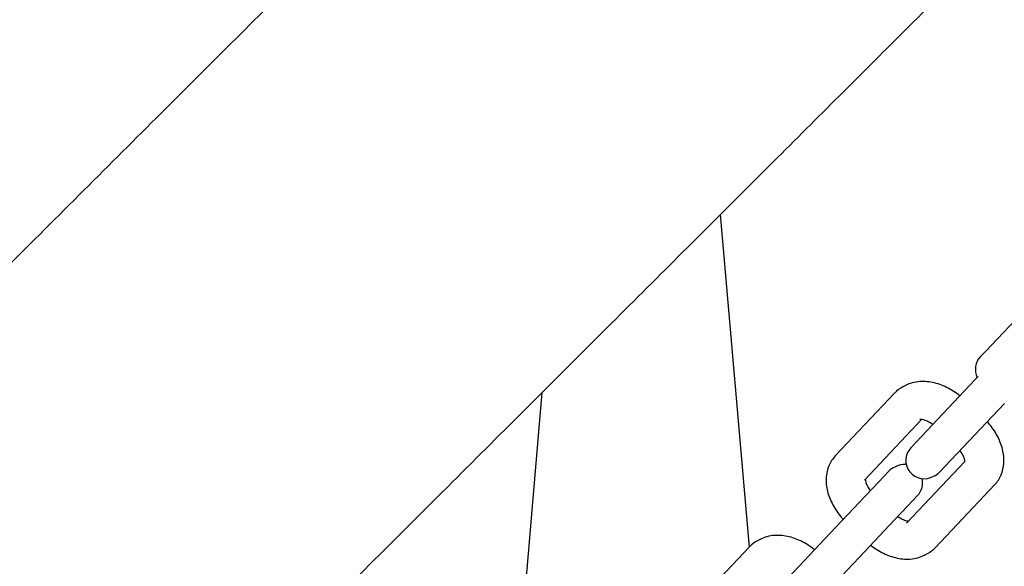
# Model space of a CAD drawing. Units: inches. Extents: x 28646.2 to 28657.5, y 1643.9 to 1654.5.
# Drawn here: x 28653.3 to 28653.5, y 1650.2 to 1650.3 of the extents above; entities that cross this region are included whole.
import ezdxf

# ---------------------------------------------------------------- set-up
doc = ezdxf.new("R2010")
doc.units = ezdxf.units.IN
doc.header["$MEASUREMENT"] = 0
doc.layers.add('Capa1', color=3, linetype='Continuous')

msp = doc.modelspace()

# ---------------------------------------------------------------- linework, layer by layer
at = {"layer": 'Capa1'}
for p, q in [((28653.45281161474, 1650.302080425251, -0.001061296456273162), (28653.4574977176, 1650.247788554831, -0.001061296456273151)), ((28653.49614404998, 1650.279814623823, -0.001061296456273162), (28653.50581040812, 1650.290048162612, -0.001061296456273159)), ((28653.49614404998, 1650.279814623823, -0.001061296456273162), (28653.49528222669, 1650.278902232426, -0.001061296456273162)), ((28653.49491242794, 1650.275673194507, -0.001061296456273162), (28653.49444721893, 1650.275180689012, -0.001061296456273162)), ((28653.48478086079, 1650.264947150223, -0.001061296456273162), (28653.49444721893, 1650.275180689012, -0.001061296456273159)), ((28653.42369688969, 1650.273035579523, -0.001061296456273162), (28653.41722416502, 1650.19804441093, -0.001061296456273155)), ((28653.48124474648, 1650.272928958049, -0.001061296456273162), (28653.47157838834, 1650.26269541926, -0.001061296456273166)), ((28653.48953046324, 1650.261020874412, -0.001061296456273162), (28653.49919682137, 1650.271254413201, -0.001061296456273159)), ((28653.48565974809, 1650.268648448448, -0.001061296456273162), (28653.47632799079, 1650.258769143449, -0.001061296456273166)), ((28653.48478086079, 1650.264947150223, -0.001061296456273162), (28653.48391903751, 1650.264034758826, -0.001061296456273162)), ((28653.48320983321, 1650.251708632181, -0.001061296456273162), (28653.49273332185, 1650.261790918501, -0.001061296456273159)), ((28653.48866863995, 1650.260108483015, -0.001061296456273162), (28653.48953046324, 1650.261020874412, -0.001061296456273162)), ((28653.48027842228, 1650.260180527834, -0.001061296456273162), (28653.47868003577, 1650.258488354822, -0.001061296456273162)), ((28653.47650788786, 1650.256188754538, -0.001061296456273162), (28653.47868003577, 1650.258488354822, -0.001061296456273161)), ((28653.48795943566, 1650.24778235637, -0.001061296456273162), (28653.4976257938, 1650.25801589516, -0.001061296456273159)), ((28653.47650788786, 1650.256188754538, -0.001061296456273162), (28653.47072800735, 1650.250069735295, -0.001061296456273162)), ((28653.48342963822, 1650.254562079012, -0.001061296456273162), (28653.48502802473, 1650.256254252023, -0.001061296456273162)), ((28653.4812574903, 1650.252262478727, -0.001061296456273162), (28653.48342963822, 1650.254562079012, -0.001061296456273161)), ((28653.47547760979, 1650.246143459484, -0.001061296456273162), (28653.4812574903, 1650.252262478727, -0.001061296456273162)), ((28653.46106164921, 1650.239836196506, -0.001061296456273162), (28653.47072800735, 1650.250069735295, -0.001061296456273159)), ((28653.4575255349, 1650.247818004333, -0.001061296456273162), (28653.44785917676, 1650.237584465543, -0.001061296456273166)), ((28653.46581125166, 1650.235909920695, -0.001061296456273162), (28653.47547760979, 1650.246143459484, -0.001061296456273159))]:
    msp.add_line(p, q, dxfattribs=at)
for centre, radius, start, end in [((28653.49746312261, 1650.276842209848, -0.001061296456273162), 0.003000000000001629, 136.632584416532, 206.1139936187992), ((28653.48609993342, 1650.261974736249, -0.001061296456273162), 0.00299999999999932, 136.632584416532, 300.6924447846945), ((28653.48284712882, 1650.2583142746, -0.001061296456273162), 0.003000000000003182, 83.67329451015075, 120.6924447846945), ((28653.48245931819, 1650.258120505257, -0.001061296456273162), 0.002999999999978488, 112.4055123186514, 136.632584416532), ((28653.48648774404, 1650.262168505592, -0.001061296456273162), 0.002999999999983787, 292.4055123186514, 316.632584416532), ((28653.48284712882, 1650.2583142746, -0.001061296456273162), 0.002999999999998711, 316.632584416532, 13.07605132602795)]:
    msp.add_arc(centre, radius, start, end, dxfattribs=at)
for points, knots in [([(28652.82496079604, 1649.783370362564, -0.001061296456273398), (28652.82658900776, 1649.784994666355, -0.001061296456273397), (28652.82823199947, 1649.78663371466, -0.001061296456273396), (28652.83346086209, 1649.791850027295, -0.001061296456273394), (28652.8371001681, 1649.795480598473, -0.001061296456273393), (28652.84450661969, 1649.802869273562, -0.00106129645627339), (28652.84827502963, 1649.8066286388, -0.001061296456273389), (28652.85593476163, 1649.814269986396, -0.001061296456273386), (28652.85982740326, 1649.818153285148, -0.001061296456273385), (28652.86773019054, 1649.826037104659, -0.001061296456273382), (28652.87174169763, 1649.830038983582, -0.001061296456273381), (28652.87987664584, 1649.838154406806, -0.001061296456273378), (28652.88400148839, 1649.842269349169, -0.001061296456273376), (28652.89235738322, 1649.850605188707, -0.001061296456273373), (28652.89658987499, 1649.854827521916, -0.001061296456273372), (28652.90515519754, 1649.863372286517, -0.001061296456273369), (28652.90948950389, 1649.867696189936, -0.001061296456273367), (28652.91825244655, 1649.87643810034, -0.001061296456273364), (28652.92268259249, 1649.880857613315, -0.001061296456273362), (28652.93163107524, 1649.889784618488, -0.001061296456273359), (28652.93615095365, 1649.894293648564, -0.001061296456273358), (28652.94527264069, 1649.903393442314, -0.001061296456273354), (28652.94987602075, 1649.907985773632, -0.001061296456273353), (28652.95915833752, 1649.917245811571, -0.001061296456273349), (28652.96383887332, 1649.92191511344, -0.001061296456273348), (28652.97326902381, 1649.931322630277, -0.001061296456273344), (28652.97802026306, 1649.936062465899, -0.001061296456273343), (28652.98758524747, 1649.945604493038, -0.001061296456273339), (28652.99240064041, 1649.950408328382, -0.001061296456273337), (28653.00208727307, 1649.960071711801, -0.001061296456273334), (28653.00696018153, 1649.96493292461, -0.001061296456273332), (28653.01675510909, 1649.974704342992, -0.001061296456273329), (28653.02167881557, 1649.979616231913, -0.001061296456273327), (28653.03156853536, 1649.989482215012, -0.001061296456273323), (28653.03653625237, 1649.994438008828, -0.001061296456273322), (28653.04650713105, 1650.004384956038, -0.001061296456273318), (28653.05151201043, 1650.009377823015, -0.001061296456273316), (28653.0615503028, 1650.019392022115, -0.001061296456273313), (28653.06658544513, 1650.024415079407, -0.001061296456273311), (28653.07667731305, 1650.034482725469, -0.001061296456273307), (28653.08173577721, 1650.039529048616, -0.001061296456273305), (28653.09186730869, 1650.049636263033, -0.001061296456273302), (28653.0969421214, 1650.054698895497, -0.0010612964562733), (28653.10709934976, 1650.064831745116, -0.001061296456273296), (28653.11218351522, 1650.069903707881, -0.001061296456273295), (28653.12235243835, 1650.080048224209, -0.001061296456273291), (28653.12743894786, 1650.085122525394, -0.001061296456273289), (28653.13760554755, 1650.095264723856, -0.001061296456273285), (28653.14268738917, 1650.100334368357, -0.001061296456273284), (28653.1528376504, 1650.110460267574, -0.00106129645627328), (28653.15790781863, 1650.115518266704, -0.001061296456273278), (28653.16802774891, 1650.125613907766, -0.001061296456273275), (28653.17307925434, 1650.130653288896, -0.001061296456273273), (28653.18315490298, 1650.140704754602, -0.001061296456273269), (28653.18818078194, 1650.145718570767, -0.001061296456273267), (28653.19819825931, 1650.155712004815, -0.001061296456273264), (28653.20319158345, 1650.160693344291, -0.001061296456273262), (28653.21313708009, 1650.17061497038, -0.001061296456273258), (28653.21809096593, 1650.175556966214, -0.001061296456273257), (28653.22795077163, 1650.185393107028, -0.001061296456273253), (28653.23285839006, 1650.190288946505, -0.001061296456273251), (28653.24261891273, 1650.200026042578, -0.001061296456273248), (28653.24747349843, 1650.204868976607, -0.001061296456273246), (28653.25712128283, 1650.214493605005, -0.001061296456273242), (28653.26191614358, 1650.219276957432, -0.001061296456273241), (28653.2714378899, 1650.228775850266, -0.001061296456273237), (28653.27616641582, 1650.233493027069, -0.001061296456273236), (28653.28554899801, 1650.242853089777, -0.001061296456273232), (28653.29020467064, 1650.247497588161, -0.001061296456273231), (28653.29943515448, 1650.256705917565, -0.001061296456273228), (28653.30401155583, 1650.261271334925, -0.001061296456273226), (28653.31307721674, 1650.270315237017, -0.001061296456273223), (28653.31756803807, 1650.274795279764, -0.001061296456273221), (28653.32645637875, 1650.283662287203, -0.001061296456273218), (28653.33085542931, 1650.288050779437, -0.001061296456273216), (28653.33955419685, 1650.296728668741, -0.001061296456273213), (28653.34385541238, 1650.301019560771, -0.001061296456273211), (28653.35235261522, 1650.309496369161, -0.001061296456273209), (28653.35655006636, 1650.313683745841, -0.001061296456273207), (28653.36483399081, 1650.321947787736, -0.001061296456273204), (28653.36892189121, 1650.326025876619, -0.001061296456273203), (28653.37698111758, 1650.334065759745, -0.0010612964562732), (28653.38095383194, 1650.33802893904, -0.001061296456273198), (28653.38877725031, 1650.345833580133, -0.001061296456273195), (28653.39262930208, 1650.349676386456, -0.001061296456273194), (28653.40020612759, 1650.357235026542, -0.001061296456273191), (28653.40393220659, 1650.36095216245, -0.00106129645627319), (28653.41125199431, 1650.368254381676, -0.001061296456273187), (28653.41484696402, 1650.371840722964, -0.001061296456273186), (28653.42189962336, 1650.378876454962, -0.001061296456273183), (28653.42535852798, 1650.382327057732, -0.001061296456273182), (28653.43213433661, 1650.389086603495, -0.00106129645627318), (28653.43545240791, 1650.39239671097, -0.001061296456273179), (28653.44194202514, 1650.398870752226, -0.001061296456273176), (28653.44511468904, 1650.402035801304, -0.001061296456273175), (28653.4513091687, 1650.408215413356, -0.001061296456273173), (28653.45433205158, 1650.411231040906, -0.001061296456273172), (28653.46022285434, 1650.41710770494, -0.00106129645627317), (28653.46309178905, 1650.419969753812, -0.001061296456273169), (28653.46867079426, 1650.42553536864, -0.001061296456273167), (28653.47138182586, 1650.428239893398, -0.001061296456273166), (28653.47664134265, 1650.433486786622, -0.001061296456273164), (28653.47919073389, 1650.436030058982, -0.001061296456273163), (28653.48412351183, 1650.440950997574, -0.001061296456273161), (28653.4865077483, 1650.443329511546, -0.00106129645627316), (28653.49110698737, 1650.447917711816, -0.001061296456273159), (28653.4933227823, 1650.450128188535, -0.001061296456273158), (28653.4975821423, 1650.454377325488, -0.001061296456273156), (28653.49962644114, 1650.456416717732, -0.001061296456273156), (28653.50354005039, 1650.460320933782, -0.001061296456273154), (28653.505410035, 1650.462186430176, -0.001061296456273154), (28653.50897249845, 1650.465740343223, -0.001061296456273152), (28653.510665591, 1650.467429372116, -0.001061296456273152), (28653.51387199766, 1650.470628082964, -0.001061296456273151), (28653.51538586415, 1650.472138315969, -0.00106129645627315), (28653.51823179389, 1650.474977415082, -0.001061296456273149), (28653.51956434741, 1650.47630677029, -0.001061296456273149), (28653.52204587699, 1650.478782343869, -0.001061296456273148), (28653.52319528057, 1650.479928988715, -0.001061296456273147), (28653.52530898914, 1650.482037624096, -0.001061296456273146), (28653.52627365827, 1650.48299997789, -0.001061296456273146), (28653.528016632, 1650.484738768242, -0.001061296456273146), (28653.52879523686, 1650.485515504346, -0.001061296456273145), (28653.530165073, 1650.486882052687, -0.001061296456273145), (28653.53075654025, 1650.487472100342, -0.001061296456273145), (28653.53175135043, 1650.488464522835, -0.001061296456273144), (28653.53215486472, 1650.48886706864, -0.001061296456273144), (28653.53277327755, 1650.489483997196, -0.001061296456273144), (28653.53298828263, 1650.489698486227, -0.001061296456273144), (28653.53318588432, 1650.489895613651, -0.001061296456273144), (28653.5331858897, 1650.489895619017, -0.001061296456273144), (28653.53322440249, 1650.489934039373, -0.001061296456273144)], [0, 0, 0, 0, 10.00037119095439, 10.00037119095439, 31.54964610498764, 31.54964610498764, 53.09697713590499, 53.09697713590499, 74.64430861379529, 74.64430861379529, 96.19164009154943, 96.19164009154943, 117.7389715693551, 117.7389715693551, 139.2863030471189, 139.2863030471189, 160.8336345249018, 160.8336345249018, 182.3809660026732, 182.3809660026732, 203.9282974804352, 203.9282974804352, 225.4756289582501, 225.4756289582501, 247.0229604360132, 247.0229604360132, 268.5702919137896, 268.5702919137896, 290.1176233915631, 290.1176233915631, 311.6649548693134, 311.6649548693134, 333.212286347075, 333.212286347075, 354.7596178248775, 354.7596178248775, 376.3069493026772, 376.3069493026772, 397.8542807804232, 397.8542807804232, 419.4016122581834, 419.4016122581834, 440.9489437359614, 440.9489437359614, 462.4962752137085, 462.4962752137085, 484.0436066914775, 484.0436066914775, 505.5909381692582, 505.5909381692582, 527.1382696469957, 527.1382696469957, 548.6856011247893, 548.6856011247893, 570.2329326025797, 570.2329326025797, 591.7802640803308, 591.7802640803308, 613.3275955581048, 613.3275955581048, 634.8749270358885, 634.8749270358885, 656.4222585136625, 656.4222585136625, 677.9695899914227, 677.9695899914227, 699.5169214692119, 699.5169214692119, 721.0642529469669, 721.0642529469669, 742.6115844247443, 742.6115844247443, 764.158915902518, 764.158915902518, 785.706247380272, 785.706247380272, 807.2535788580498, 807.2535788580498, 828.8009103358236, 828.8009103358236, 850.3482418135964, 850.3482418135964, 871.8955732913817, 871.8955732913817, 893.4429047691239, 893.4429047691239, 914.9902362468683, 914.9902362468683, 936.5375677246554, 936.5375677246554, 958.0848992024057, 958.0848992024057, 979.6322306801829, 979.6322306801829, 1001.179562157949, 1001.179562157949, 1022.726893635701, 1022.726893635701, 1044.274225113472, 1044.274225113472, 1065.821556591256, 1065.821556591256, 1087.368888069, 1087.368888069, 1108.916219546805, 1108.916219546805, 1130.463551024574, 1130.463551024574, 1152.010882502344, 1152.010882502344, 1173.558213980097, 1173.558213980097, 1195.105545457902, 1195.105545457902, 1216.652876935696, 1216.652876935696, 1238.200208413478, 1238.200208413478, 1259.747539891244, 1259.747539891244, 1281.294871369027, 1281.294871369027, 1302.842202846797, 1302.842202846797, 1324.389534324566, 1324.389534324566, 1345.936865802333, 1345.936865802333, 1367.484197280126, 1367.484197280126, 1381.247336364466, 1381.247336364466, 1381.247336364466, 1381.247336364466]), ([(28653.58704116115, 1650.435987802361, -0.001061296456273106), (28653.58700264835, 1650.435949382006, -0.001061296456273106), (28653.58700264309, 1650.435949376753, -0.001061296456273106), (28653.58680504128, 1650.435752249215, -0.001061296456273106), (28653.58659003621, 1650.435537760184, -0.001061296456273106), (28653.58597162338, 1650.434920831628, -0.001061296456273106), (28653.58556810908, 1650.434518285823, -0.001061296456273107), (28653.58457329891, 1650.43352586333, -0.001061296456273107), (28653.58398183165, 1650.432935815675, -0.001061296456273107), (28653.58261199552, 1650.431569267334, -0.001061296456273108), (28653.58183339065, 1650.430792531231, -0.001061296456273108), (28653.58009041693, 1650.429053740878, -0.001061296456273108), (28653.57912574779, 1650.428091387083, -0.001061296456273109), (28653.57701203922, 1650.425982751703, -0.00106129645627311), (28653.57586263565, 1650.424836106858, -0.00106129645627311), (28653.57338110606, 1650.422360533277, -0.001061296456273111), (28653.57204855255, 1650.421031178071, -0.001061296456273111), (28653.56920262281, 1650.418192078957, -0.001061296456273112), (28653.56768875632, 1650.416681845953, -0.001061296456273113), (28653.56448234966, 1650.413483135104, -0.001061296456273114), (28653.56278925711, 1650.411794106211, -0.001061296456273115), (28653.55922679366, 1650.408240193165, -0.001061296456273116), (28653.55735680905, 1650.406374696769, -0.001061296456273116), (28653.5534431998, 1650.40247048072, -0.001061296456273118), (28653.55139890096, 1650.400431088476, -0.001061296456273119), (28653.54713954095, 1650.396181951523, -0.00106129645627312), (28653.54492374603, 1650.393971474804, -0.001061296456273121), (28653.54032450695, 1650.389383274533, -0.001061296456273123), (28653.53794027049, 1650.387004760561, -0.001061296456273123), (28653.53300749255, 1650.38208382197, -0.001061296456273125), (28653.5304581013, 1650.379540549609, -0.001061296456273126), (28653.52519858452, 1650.374293656386, -0.001061296456273128), (28653.52248755292, 1650.371589131628, -0.001061296456273129), (28653.51690854771, 1650.3660235168, -0.001061296456273131), (28653.514039613, 1650.363161467929, -0.001061296456273132), (28653.50814881024, 1650.357284803894, -0.001061296456273134), (28653.50512592735, 1650.354269176344, -0.001061296456273135), (28653.4989314477, 1650.348089564292, -0.001061296456273138), (28653.49575878379, 1650.344924515213, -0.001061296456273139), (28653.48926916657, 1650.338450473958, -0.001061296456273141), (28653.48595109527, 1650.335140366484, -0.001061296456273142), (28653.47917528664, 1650.328380820721, -0.001061296456273145), (28653.47571638202, 1650.324930217949, -0.001061296456273146), (28653.46866372268, 1650.317894485953, -0.001061296456273148), (28653.46506875297, 1650.314308144664, -0.001061296456273149), (28653.45774896525, 1650.307005925438, -0.001061296456273152), (28653.45402288624, 1650.303288789531, -0.001061296456273154), (28653.44644606073, 1650.295730149444, -0.001061296456273156), (28653.44259400896, 1650.291887343121, -0.001061296456273158), (28653.43477059059, 1650.284082702027, -0.00106129645627316), (28653.43079787624, 1650.280119522733, -0.001061296456273162), (28653.42273864987, 1650.272079639607, -0.001061296456273165), (28653.41865074946, 1650.268001550725, -0.001061296456273166), (28653.41036682502, 1650.259737508829, -0.001061296456273169), (28653.40616937388, 1650.255550132149, -0.001061296456273171), (28653.39767217104, 1650.247073323759, -0.001061296456273174), (28653.3933709555, 1650.242782431728, -0.001061296456273175), (28653.38467218796, 1650.234104542425, -0.001061296456273178), (28653.38027313741, 1650.22971605019, -0.00106129645627318), (28653.37138479673, 1650.220849042751, -0.001061296456273183), (28653.3668939754, 1650.216369000005, -0.001061296456273185), (28653.35782831448, 1650.207325097914, -0.001061296456273188), (28653.35325191313, 1650.202759680553, -0.00106129645627319), (28653.3440214293, 1650.19355135115, -0.001061296456273193), (28653.33936575666, 1650.188906852765, -0.001061296456273195), (28653.32998317447, 1650.179546790057, -0.001061296456273198), (28653.32525464856, 1650.174829613254, -0.0010612964562732), (28653.31573290223, 1650.165330720421, -0.001061296456273203), (28653.31093804148, 1650.160547367993, -0.001061296456273205), (28653.30129025708, 1650.150922739595, -0.001061296456273208), (28653.29643567138, 1650.146079805565, -0.00106129645627321), (28653.28667514872, 1650.136342709492, -0.001061296456273213), (28653.28176753029, 1650.131446870016, -0.001061296456273215), (28653.27190772459, 1650.121610729201, -0.001061296456273219), (28653.26695383875, 1650.116668733367, -0.001061296456273221), (28653.25700834211, 1650.106747107278, -0.001061296456273224), (28653.25201501797, 1650.101765767803, -0.001061296456273226), (28653.2419975406, 1650.091772333754, -0.001061296456273229), (28653.23697166164, 1650.086758517589, -0.001061296456273231), (28653.226896013, 1650.076707051884, -0.001061296456273235), (28653.22184450756, 1650.071667670753, -0.001061296456273237), (28653.21172457728, 1650.061572029692, -0.00106129645627324), (28653.20665440906, 1650.056514030562, -0.001061296456273242), (28653.19650414782, 1650.046388131344, -0.001061296456273246), (28653.1914223062, 1650.041318486845, -0.001061296456273248), (28653.18125570651, 1650.031176288381, -0.001061296456273251), (28653.17616919701, 1650.026101987197, -0.001061296456273253), (28653.16600027387, 1650.015957470869, -0.001061296456273257), (28653.16091610841, 1650.010885508104, -0.001061296456273259), (28653.15075888005, 1650.000752658485, -0.001061296456273262), (28653.14568406734, 1649.99569002602, -0.001061296456273264), (28653.13555253587, 1649.985582811603, -0.001061296456273268), (28653.13049407171, 1649.980536488457, -0.001061296456273269), (28653.12040220379, 1649.970468842395, -0.001061296456273273), (28653.11536706146, 1649.965445785102, -0.001061296456273275), (28653.10532876908, 1649.955431586002, -0.001061296456273278), (28653.10032388971, 1649.950438719025, -0.00106129645627328), (28653.09035301103, 1649.940491771817, -0.001061296456273284), (28653.08538529401, 1649.935535977999, -0.001061296456273286), (28653.07549557423, 1649.9256699949, -0.001061296456273289), (28653.07057186774, 1649.920758105981, -0.001061296456273291), (28653.06077694019, 1649.910986687598, -0.001061296456273295), (28653.05590403173, 1649.906125474789, -0.001061296456273296), (28653.04621739907, 1649.89646209137, -0.0010612964562733), (28653.04140200612, 1649.891658256026, -0.001061296456273301), (28653.03183702171, 1649.882116228887, -0.001061296456273305), (28653.02708578247, 1649.877376393264, -0.001061296456273306), (28653.01765563197, 1649.867968876428, -0.00106129645627331), (28653.01297509618, 1649.863299574558, -0.001061296456273312), (28653.00369277941, 1649.85403953662, -0.001061296456273315), (28652.99908939935, 1649.849447205302, -0.001061296456273316), (28652.9899677123, 1649.840347411552, -0.00106129645627332), (28652.9854478339, 1649.835838381477, -0.001061296456273321), (28652.97649935114, 1649.826911376303, -0.001061296456273325), (28652.97206920521, 1649.822491863328, -0.001061296456273326), (28652.96330626254, 1649.813749952924, -0.001061296456273329), (28652.95897195619, 1649.809426049505, -0.001061296456273331), (28652.95040663364, 1649.800881284904, -0.001061296456273334), (28652.94617414188, 1649.796658951695, -0.001061296456273336), (28652.93781824705, 1649.788323112157, -0.001061296456273339), (28652.9336934045, 1649.784208169794, -0.00106129645627334), (28652.92555845629, 1649.776092746571, -0.001061296456273343), (28652.92154694919, 1649.772090867647, -0.001061296456273344), (28652.91364416191, 1649.764207048135, -0.001061296456273347), (28652.90975152029, 1649.760323749383, -0.001061296456273349), (28652.90209178829, 1649.752682401789, -0.001061296456273351), (28652.89832337835, 1649.748923036549, -0.001061296456273353), (28652.89091692676, 1649.74153436146, -0.001061296456273355), (28652.88727762075, 1649.737903790284, -0.001061296456273357), (28652.88204875813, 1649.732687477647, -0.001061296456273358), (28652.88040576642, 1649.731048429342, -0.001061296456273359), (28652.8787775547, 1649.729424125551, -0.00106129645627336)], [0, 0, 0, 0, 13.76315948421305, 13.76315948421305, 35.31049096200625, 35.31049096200625, 56.85782243977165, 56.85782243977165, 78.40515391753685, 78.40515391753685, 99.95248539529965, 99.95248539529965, 121.4998168730782, 121.4998168730782, 143.0471483508394, 143.0471483508394, 164.5944798285983, 164.5944798285983, 186.1418113063468, 186.1418113063468, 207.6891427841038, 207.6891427841038, 229.2364742618925, 229.2364742618925, 250.783805739626, 250.783805739626, 272.3311372174252, 272.3311372174252, 293.8784686951914, 293.8784686951914, 315.4258001729753, 315.4258001729753, 336.9731316507657, 336.9731316507657, 358.5204631285122, 358.5204631285122, 380.0677946062942, 380.0677946062942, 401.6151260840691, 401.6151260840691, 423.1624575618603, 423.1624575618603, 444.709789039626, 444.709789039626, 466.2571205173811, 466.2571205173811, 487.804451995154, 487.804451995154, 509.3517834728955, 509.3517834728955, 530.8991149506568, 530.8991149506568, 552.4464464284074, 552.4464464284074, 573.993777906173, 573.993777906173, 595.5411093839654, 595.5411093839654, 617.0884408617208, 617.0884408617208, 638.6357723395197, 638.6357723395197, 660.183103817262, 660.183103817262, 681.7304352950223, 681.7304352950223, 703.2777667728319, 703.2777667728319, 724.82509825064, 724.82509825064, 746.372429728384, 746.372429728384, 767.9197612061727, 767.9197612061727, 789.4670926839822, 789.4670926839822, 811.0144241617751, 811.0144241617751, 832.5617556395931, 832.5617556395931, 854.1090871173409, 854.1090871173409, 875.6564185950735, 875.6564185950735, 897.2037500728638, 897.2037500728638, 918.7510815506419, 918.7510815506419, 940.2984130283933, 940.2984130283933, 961.8457445061193, 961.8457445061193, 983.3930759838796, 983.3930759838796, 1004.940407461634, 1004.940407461634, 1026.487738939382, 1026.487738939382, 1048.035070417169, 1048.035070417169, 1069.582401894926, 1069.582401894926, 1091.129733372693, 1091.129733372693, 1112.677064850481, 1112.677064850481, 1134.224396328219, 1134.224396328219, 1155.771727805971, 1155.771727805971, 1177.319059283733, 1177.319059283733, 1198.866390761516, 1198.866390761516, 1220.413722239296, 1220.413722239296, 1241.961053717058, 1241.961053717058, 1263.508385194858, 1263.508385194858, 1285.055716672593, 1285.055716672593, 1306.603048150337, 1306.603048150337, 1328.150379628226, 1328.150379628226, 1349.697710659133, 1349.697710659133, 1371.246985573017, 1371.246985573017, 1381.247356763973, 1381.247356763973, 1381.247356763973, 1381.247356763973]), ([(28653.48300407087, 1650.274159220809, -0.001061296456273133), (28653.48249697052, 1650.2739381312, -0.001061296456273134), (28653.4820106411, 1650.273634623255, -0.001061296456273134), (28653.48146559887, 1650.273152474465, -0.001061296456273134), (28653.48135260402, 1650.273043144202, -0.001061296456273134), (28653.48124474648, 1650.272928958049, -0.001061296456273134)], [2.362336879928355, 2.362336879928355, 2.362336879928355, 2.362336879928355, 2.562453726935414, 2.562453726935414, 2.617413412184661, 2.617413412184661, 2.617413412184661, 2.617413412184661]), ([(28653.49192677478, 1650.272512355948, -0.001061296456273128), (28653.491571636, 1650.272794112322, -0.001061296456273128), (28653.49120212761, 1650.273056136482, -0.001061296456273129), (28653.49013149511, 1650.273728263252, -0.001061296456273129), (28653.48940379419, 1650.274087730288, -0.00106129645627313), (28653.48789158218, 1650.274620079298, -0.001061296456273131), (28653.48710620094, 1650.274794244407, -0.001061296456273131), (28653.48549196518, 1650.274886085679, -0.001061296456273132), (28653.48465753297, 1650.27480242201, -0.001061296456273132), (28653.48353619363, 1650.274423526053, -0.001061296456273133), (28653.48323088049, 1650.274291076318, -0.001061296456273133), (28653.48293688906, 1650.274129404792, -0.001061296456273133)], [1.186909758181824, 1.186909758181824, 1.186909758181824, 1.186909758181824, 1.360776350748025, 1.360776350748025, 1.674935616107184, 1.674935616107184, 1.989094881466343, 1.989094881466343, 2.303254146825502, 2.303254146825502, 2.423091571713639, 2.423091571713639, 2.423091571713639, 2.423091571713639]), ([(28653.48751338714, 1650.267840009554, -0.00106129645627313), (28653.48749612307, 1650.267852167985, -0.00106129645627313), (28653.48747884592, 1650.267864206238, -0.00106129645627313), (28653.48719617517, 1650.268059063686, -0.00106129645627313), (28653.48692852994, 1650.268212647245, -0.00106129645627313), (28653.48643749166, 1650.268444448761, -0.00106129645627313), (28653.4862126684, 1650.268525839015, -0.001061296456273131), (28653.48583968634, 1650.268626272525, -0.001061296456273131), (28653.48568784947, 1650.268648826, -0.001061296456273131), (28653.48547119712, 1650.268662253965, -0.001061296456273131), (28653.48540468416, 1650.268654190732, -0.001061296456273131), (28653.48537519174, 1650.268648854606, -0.001061296456273131), (28653.48537205905, 1650.268648035297, -0.001061296456273131), (28653.48537205905, 1650.268648035297, -0.001061296456273131)], [1.278175145937566, 1.278175145937566, 1.278175145937566, 1.278175145937566, 1.294005322547255, 1.294005322547255, 1.537044576256955, 1.537044576256955, 1.768060445545513, 1.768060445545513, 1.984192941131034, 1.984192941131034, 2.193845765840763, 2.193845765840763, 2.252811004301925, 2.252811004301925, 2.252811004301925, 2.252811004301925]), ([(28653.4976257938, 1650.25801589516, -0.001061296456273123), (28653.49806508979, 1650.258480967163, -0.001061296456273123), (28653.49841503264, 1650.259027249032, -0.001061296456273122), (28653.49892122188, 1650.260221854896, -0.001061296456273122), (28653.49906182786, 1650.26087156257, -0.001061296456273122), (28653.49915929991, 1650.262285455666, -0.001061296456273123), (28653.49907337995, 1650.263045800732, -0.001061296456273123), (28653.49869970258, 1650.264553842245, -0.001061296456273123), (28653.49839837621, 1650.265300154479, -0.001061296456273123), (28653.49763319875, 1650.266719325594, -0.001061296456273124), (28653.49716844518, 1650.267392242264, -0.001061296456273125), (28653.49656121404, 1650.26810997031, -0.001061296456273125), (28653.49648101364, 1650.268202002227, -0.001061296456273125), (28653.4963994495, 1650.26829290348, -0.001061296456273125)], [5.759006065774543, 5.759006065774543, 5.759006065774543, 5.759006065774543, 5.982852918128794, 5.982852918128794, 6.225182993185081, 6.225182993185081, 6.520233244374992, 6.520233244374992, 6.834392509733942, 6.834392509733942, 7.148551775092891, 7.148551775092891, 7.195385531920466, 7.195385531920466, 7.195385531920466, 7.195385531920466]), ([(28653.47157838834, 1650.26269541926, -0.001061296456273137), (28653.47113909235, 1650.262230347257, -0.001061296456273138), (28653.4707891495, 1650.261684065388, -0.001061296456273138), (28653.47028296025, 1650.260489459523, -0.001061296456273138), (28653.47014235428, 1650.25983975185, -0.001061296456273138), (28653.47004488223, 1650.258425858755, -0.001061296456273137), (28653.47013080218, 1650.257665513688, -0.001061296456273137), (28653.47050447956, 1650.256157472175, -0.001061296456273137), (28653.47080580593, 1650.255411159941, -0.001061296456273136), (28653.47157098339, 1650.253991988827, -0.001061296456273136), (28653.47203573696, 1650.253319072157, -0.001061296456273136), (28653.47266519436, 1650.252575073376, -0.001061296456273135), (28653.4727685357, 1650.252457468003, -0.001061296456273135), (28653.47287409256, 1650.25234174364, -0.001061296456273135)], [2.617413412184661, 2.617413412184661, 2.617413412184661, 2.617413412184661, 2.841260264538908, 2.841260264538908, 3.083590339595178, 3.083590339595178, 3.37864059078506, 3.37864059078506, 3.692799856143995, 3.692799856143995, 4.006959121502931, 4.006959121502931, 4.06700617265537, 4.06700617265537, 4.06700617265537, 4.06700617265537]), ([(28653.49272893018, 1650.261698909243, -0.001061296456273126), (28653.49272893018, 1650.261698909243, -0.001061296456273126), (28653.49273810712, 1650.261749255774, -0.001061296456273126), (28653.49272312186, 1650.261941575156, -0.001061296456273126), (28653.49270147767, 1650.262074532507, -0.001061296456273126), (28653.49260723213, 1650.262399883347, -0.001061296456273126), (28653.49253417901, 1650.262592677454, -0.001061296456273126), (28653.49232559661, 1650.26302083951, -0.001061296456273126), (28653.49218659042, 1650.263258007191, -0.001061296456273126), (28653.4919985606, 1650.263526763908, -0.001061296456273127), (28653.49197689776, 1650.263557117383, -0.001061296456273127), (28653.49195480479, 1650.263587465981, -0.001061296456273127)], [6.123608473656932, 6.123608473656932, 6.123608473656932, 6.123608473656932, 6.353122190610829, 6.353122190610829, 6.563997423976425, 6.563997423976425, 6.777660342251639, 6.777660342251639, 7.004742448444631, 7.004742448444631, 7.033629082548273, 7.033629082548273, 7.033629082548273, 7.033629082548273]), ([(28653.47647086029, 1650.258920395919, -0.001061296456273134), (28653.47647125135, 1650.258903212689, -0.001061296456273134), (28653.47647218395, 1650.258883657225, -0.001061296456273134), (28653.47648106027, 1650.258769739264, -0.001061296456273134), (28653.47650270447, 1650.258636781913, -0.001061296456273134), (28653.47659695001, 1650.258311431073, -0.001061296456273134), (28653.47667000313, 1650.258118636966, -0.001061296456273134), (28653.47687858553, 1650.257690474909, -0.001061296456273134), (28653.47701759171, 1650.257453307229, -0.001061296456273134), (28653.47722523044, 1650.257156522913, -0.001061296456273133), (28653.47726770081, 1650.257098078394, -0.001061296456273133), (28653.4773117161, 1650.257039747989, -0.001061296456273133)], [3.161545928502246, 3.161545928502246, 3.161545928502246, 3.161545928502246, 3.211529537020914, 3.211529537020914, 3.422404770386507, 3.422404770386507, 3.636067688661705, 3.636067688661705, 3.86314979485468, 3.86314979485468, 3.918730419219595, 3.918730419219595, 3.918730419219595, 3.918730419219595]), ([(28653.4817765351, 1650.25281197885, -0.00106129645627313), (28653.4820307536, 1650.252639195761, -0.00106129645627313), (28653.4822863726, 1650.25249360646, -0.00106129645627313), (28653.48276669047, 1650.252266865658, -0.00106129645627313), (28653.48299151374, 1650.252185475405, -0.00106129645627313), (28653.48332324336, 1650.252096150009, -0.001061296456273129), (28653.48344544217, 1650.252073965064, -0.001061296456273129), (28653.48354443405, 1650.252062865971, -0.001061296456273129)], [4.445947597180757, 4.445947597180757, 4.445947597180757, 4.445947597180757, 4.67863722984796, 4.67863722984796, 4.909653099136436, 4.909653099136436, 5.076330242136715, 5.076330242136715, 5.076330242136715, 5.076330242136715]), ([(28653.46820756319, 1650.247401402232, -0.001061296456273136), (28653.46785242442, 1650.247683158605, -0.001061296456273137), (28653.46748291603, 1650.247945182766, -0.001061296456273137), (28653.46641228352, 1650.248617309535, -0.001061296456273138), (28653.46568458261, 1650.248976776571, -0.001061296456273138), (28653.46417237059, 1650.249509125581, -0.001061296456273139), (28653.46338698936, 1650.24968329069, -0.001061296456273139), (28653.4617727536, 1650.249775131962, -0.00106129645627314), (28653.46093832138, 1650.249691468293, -0.001061296456273141), (28653.45981698205, 1650.249312572336, -0.001061296456273141), (28653.4595116689, 1650.249180122602, -0.001061296456273141), (28653.45921767748, 1650.249018451075, -0.001061296456273141)], [1.186909758181655, 1.186909758181655, 1.186909758181655, 1.186909758181655, 1.360776350748693, 1.360776350748693, 1.674935616107685, 1.674935616107685, 1.989094881466677, 1.989094881466677, 2.303254146825668, 2.303254146825668, 2.423091571713175, 2.423091571713175, 2.423091571713175, 2.423091571713175]), ([(28653.45928485929, 1650.249048267093, -0.001061296456273141), (28653.45877775893, 1650.248827177484, -0.001061296456273142), (28653.45829142952, 1650.248523669538, -0.001061296456273142), (28653.45774638728, 1650.248041520748, -0.001061296456273142), (28653.45763339243, 1650.247932190486, -0.001061296456273142), (28653.4575255349, 1650.247818004333, -0.001061296456273142)], [2.362336879928237, 2.362336879928237, 2.362336879928237, 2.362336879928237, 2.562453726935541, 2.562453726935541, 2.617413412184661, 2.617413412184661, 2.617413412184661, 2.617413412184661]), ([(28653.47735874389, 1650.248134970506, -0.001061296456273132), (28653.47768886464, 1650.24787744998, -0.001061296456273131), (28653.47803108459, 1650.247636953307, -0.001061296456273131), (28653.47907268703, 1650.246983051168, -0.001061296456273131), (28653.47980038794, 1650.246623584132, -0.00106129645627313), (28653.48131259996, 1650.246091235122, -0.001061296456273129), (28653.4820979812, 1650.245917070013, -0.001061296456273129), (28653.48371221696, 1650.245825228741, -0.001061296456273128), (28653.48454664917, 1650.245908892411, -0.001061296456273128), (28653.48569054037, 1650.246295408549, -0.001061296456273127), (28653.48601778413, 1650.246439724991, -0.001061296456273127), (28653.48633134543, 1650.246617696434, -0.001061296456273127)], [4.341735170244025, 4.341735170244025, 4.341735170244025, 4.341735170244025, 4.502369004338341, 4.502369004338341, 4.816528269697347, 4.816528269697347, 5.130687535056353, 5.130687535056353, 5.444846800415359, 5.444846800415359, 5.573412567548941, 5.573412567548941, 5.573412567548941, 5.573412567548941]), ([(28653.48626729307, 1650.246581909628, -0.001061296456273127), (28653.48675008487, 1650.246799982536, -0.001061296456273127), (28653.48721246055, 1650.24709342752, -0.001061296456273126), (28653.48773858327, 1650.247558839955, -0.001061296456273126), (28653.48785157812, 1650.247668170218, -0.001061296456273126), (28653.48795943566, 1650.24778235637, -0.001061296456273126)], [5.512783753572211, 5.512783753572211, 5.512783753572211, 5.512783753572211, 5.704046380525256, 5.704046380525256, 5.759006065774364, 5.759006065774364, 5.759006065774364, 5.759006065774364])]:
    msp.add_open_spline(points, degree=3, knots=knots, dxfattribs=at)

doc.saveas('drawing.dxf')
